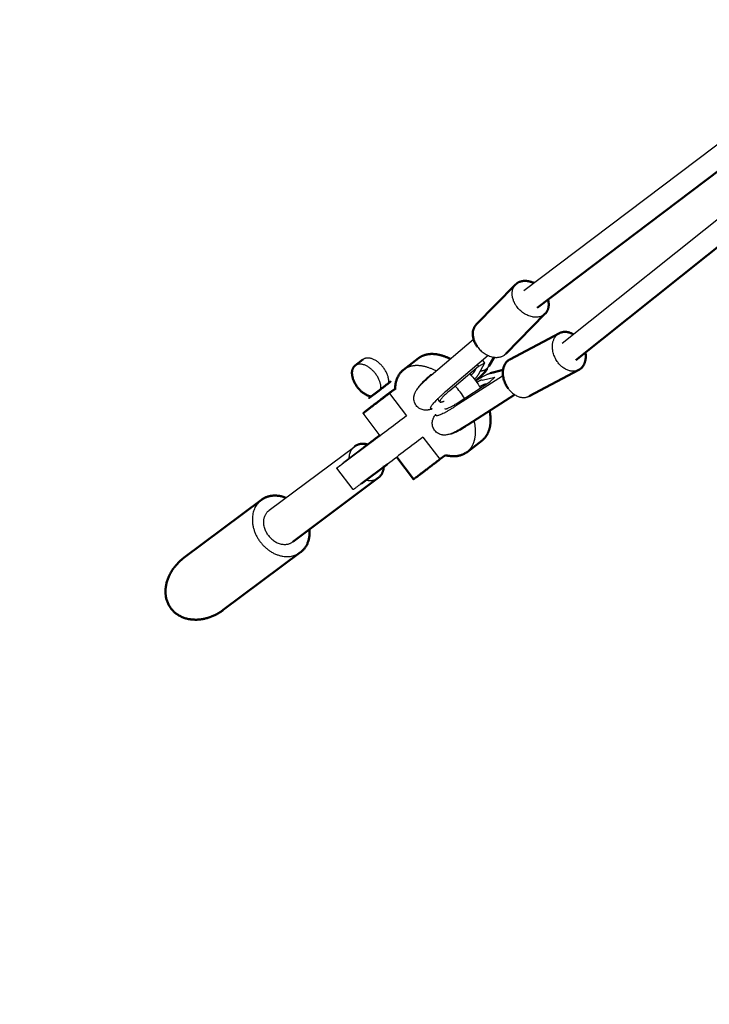
# Model space of a CAD drawing. Units: millimetres. Extents: x 17891 to 50629, y 2422 to 26255.
# Drawn here: x 24307 to 24971, y 4379 to 5327 of the extents above; entities that cross this region are included whole.
import ezdxf

# ---------------------------------------------------------------- set-up
doc = ezdxf.new("R2010")
doc.units = ezdxf.units.MM
doc.header["$LTSCALE"] = 20
doc.linetypes.add('HIDDEN', pattern=[9.525, 6.35, -3.175])
doc.layers.add('EN-SafetyZone', color=7, linetype='HIDDEN', true_color=0x66cc66)
doc.layers.add('Top view$Visible$Curves', color=7, linetype='Continuous', true_color=0x000000)
doc.layers.add('Top view$Visible$SceneSilhouetteCurves', color=7, linetype='Continuous', lineweight=50, true_color=0x000000)

msp = doc.modelspace()

# ---------------------------------------------------------------- linework, layer by layer
at = {"layer": 'EN-SafetyZone'}
msp.add_rational_spline([(36032.98, 12679.32), (35842.49, 12737.24), (35643.61, 12746.71), (35174.15, 12769.07), (34704.68, 12791.43), (33548.46, 13829.45), (32392.24, 14867.46), (32071.4, 16387.79), (31750.56, 17908.11), (31965.93, 18325.86), (32181.3, 18743.61), (32532.08, 19424.01), (32222.39, 20124.08), (31912.7, 20824.14), (31173.28, 21022.27), (30014.17, 21332.85), (28855.06, 21643.43), (28115.64, 21841.56), (27497.41, 21390.13), (26879.18, 20938.71), (26842.76, 20174.07), (26820.4, 19704.6), (26798.04, 19235.14), (25760.02, 18078.92), (24722.01, 16922.7), (23204.54, 16600.91), (21687.08, 16279.13), (21265.76, 16495.81), (20844.44, 16712.49), (20164.12, 17062.36), (19464.66, 16752.52), (18765.2, 16442.68), (18567.2, 15703.74), (18256.62, 14544.63), (17946.04, 13385.52), (17748.04, 12646.57), (18198.86, 12028.51), (18649.69, 11410.45), (19413.8, 11373.29), (19887.02, 11350.28), (20360.23, 11327.27), (21513.5, 10289.87), (22666.77, 9252.46), (22987.61, 7732.14), (23308.45, 6211.81), (23093.08, 5794.07), (22877.71, 5376.32), (22526.93, 4695.91), (22836.62, 3995.85), (23146.31, 3295.79), (23885.73, 3097.66), (25044.84, 2787.08), (26203.96, 2476.49), (26943.38, 2278.37), (27561.61, 2729.79), (28179.84, 3181.22), (28216.25, 3945.86), (28238.61, 4415.32), (28260.97, 4884.79), (29298.99, 6041.01), (30337.01, 7197.23), (31857.33, 7518.07), (33377.66, 7838.91), (33795.41, 7623.54), (34213.15, 7408.17), (34848.79, 7080.47), (35516.91, 7335.49)], [1, 0.992346324981, 1, 1, 1, 1, 1, 1, 1, 1, 1, 0.902071254886, 1, 0.902071254886, 1, 1, 1, 0.902071254887, 1, 0.902071254887, 1, 1, 1, 1, 1, 1, 1, 1, 1, 0.902179294049, 1, 0.902179294049, 1, 1, 1, 0.902179294049, 1, 0.902179294049, 1, 1, 1, 1, 1, 1, 1, 1, 1, 0.902071254886, 1, 0.902071254886, 1, 1, 1, 0.902071254887, 1, 0.902071254887, 1, 1, 1, 1, 1, 1, 1, 1, 1, 0.91295714657, 1], degree=2, knots=[15930.338212, 15930.338212, 15930.338212, 16326.504367, 16326.504367, 17266.500477, 17266.500477, 20374.120456, 20374.120456, 23481.740436, 23481.740436, 24421.736546, 24421.736546, 25849.74124, 25849.74124, 27277.745935, 27277.745935, 29677.745935, 29677.745935, 31105.750629, 31105.750629, 32533.755323, 32533.755323, 33473.751433, 33473.751433, 36581.371413, 36581.371413, 39683.780184, 39683.780184, 40631.331758, 40631.331758, 42058.535187, 42058.535187, 43485.738616, 43485.738616, 45885.738616, 45885.738616, 47312.942045, 47312.942045, 48740.145474, 48740.145474, 49687.697049, 49687.697049, 52790.10582, 52790.10582, 55897.725799, 55897.725799, 56837.721909, 56837.721909, 58265.726604, 58265.726604, 59693.731298, 59693.731298, 62093.731298, 62093.731298, 63521.735992, 63521.735992, 64949.740687, 64949.740687, 65889.736797, 65889.736797, 68997.356776, 68997.356776, 72104.976756, 72104.976756, 73044.972866, 73044.972866, 74390.006775, 74390.006775, 74390.006775], dxfattribs=at)
at = {"layer": 'Top view$Visible$Curves', "color": 171, "linetype": 'ByBlock', "true_color": 0x7f7fff}
for p, q in [((24792.52, 5066.29), (25803.08, 5829.49)), ((25817.71, 5814.22), (24805.17, 5049.54)), ((24829.49, 5015.58), (25819.77, 5805.61)), ((25823.13, 5781.42), (24842.59, 4999.17)), ((24703.36, 4984.7), (24744.1, 5019.32)), ((24758.05, 5003.62), (24716.94, 4968.69)), ((24764.01, 5001.89), (24758.85, 4993.36)), ((24745.36, 4990.04), (24745.96, 4989.75)), ((24763.11, 4987.23), (24772.47, 4989.78)), ((24772.01, 4983.61), (24772.44, 4983.89)), ((24716.94, 4968.69), (24716.08, 4967.95)), ((24756.06, 4976.07), (24756.1, 4975.79)), ((24783.45, 4966), (24738.54, 4937.07))]:
    msp.add_line(p, q, dxfattribs=at)
at = {"layer": 'Top view$Visible$Curves', "color": 9, "true_color": 0xc0c0c0}
for p, q in [((24746.65, 5033.27), (24784.57, 5071.92)), ((24813.12, 5043.91), (24775.21, 5005.26)), ((24778.94, 4999.78), (24826.69, 5025.05)), ((24756.8, 4990.98), (24757.12, 4990.55)), ((24760.12, 4986.46), (24772.48, 4989.82)), ((24845.4, 4989.7), (24797.65, 4964.43))]:
    msp.add_line(p, q, dxfattribs=at)
at = {"layer": 'Top view$Visible$Curves', "color": 251, "true_color": 0x5b5b5b}
for p, q in [((24629.98, 4993.82), (24637.55, 4999.68)), ((24676.65, 4989.77), (24691.14, 5000.96)), ((24752.28, 4921.83), (24737.8, 4910.64)), ((24686.3, 4884.47), (24670.1, 4905.69)), ((24711.65, 4903.58), (24717.01, 4907.59)), ((24661.3, 4899.08), (24635.83, 4880.03)), ((24652.37, 4885.69), (24570.04, 4824.15)), ((24465.44, 4808.95), (24539.83, 4864.56)), ((24577.55, 4814.11), (24503.17, 4758.49))]:
    msp.add_line(p, q, dxfattribs=at)
at = {"layer": 'Top view$Visible$Curves', "color": 9, "lineweight": -3, "true_color": 0xc0c0c0}
for p, q in [((24752.71, 4999.08), (24754.77, 4996.3)), ((24748.99, 4993.08), (24721.1, 4969.68)), ((24745.57, 4989.04), (24746.75, 4991.21)), ((24747.7, 4994.83), (24748.99, 4993.08)), ((24754.77, 4996.3), (24748.59, 4984.96)), ((24754.77, 4996.3), (24748.99, 4993.08)), ((24703.57, 4984.89), (24703.26, 4985.31)), ((24771.88, 4983.8), (24726.1, 4954.31)), ((24729.4, 4958.38), (24759.88, 4978.26)), ((24752.25, 4979.97), (24764.68, 4982.8)), ((24759.88, 4978.26), (24764.68, 4982.8)), ((24772.4, 4984.29), (24771.88, 4983.8)), ((24771.88, 4983.8), (24772.01, 4983.61)), ((24756.76, 4976.23), (24755.27, 4975.89)), ((24711.69, 4958.94), (24709.56, 4961.83)), ((24716.2, 4967.79), (24716.08, 4967.95)), ((24739.05, 4936.78), (24783.94, 4965.69))]:
    msp.add_line(p, q, dxfattribs=at)
at = {"layer": 'Top view$Visible$Curves', "color": 251, "lineweight": -3, "true_color": 0x5b5b5b}
for p, q in [((24645.28, 4964.07), (24654.89, 4971.25)), ((24654.89, 4971.25), (24662.46, 4977.11)), ((24668.46, 4970.98), (24663.2, 4967.04)), ((24663.2, 4967.04), (24679.59, 4945.57)), ((24654.32, 4926.36), (24637.84, 4947.93)), ((24695.37, 4924.91), (24711.65, 4903.58)), ((24547.33, 4854.52), (24629.66, 4916.07)), ((24645.52, 4919.74), (24620.05, 4900.7)), ((24641.84, 4917.95), (24624.4, 4904.48)), ((24636.76, 4914.16), (24641.84, 4917.95)), ((24624.4, 4904.48), (24619.33, 4900.68)), ((24628.15, 4874.44), (24612.37, 4895.11)), ((24619.33, 4900.68), (24619.39, 4900.21))]:
    msp.add_line(p, q, dxfattribs=at)
at = {"layer": 'Top view$Visible$Curves', "color": 251, "lineweight": -3, "true_color": 0x5b5b5b, "extrusion": (0, 0, -1)}
for centre, radius, start, end in [((-24680.21, 4929.33), 82.57, 136.79047, 148.65141), ((-22031.61, 8401.89), 4354.07, 232.54328, 233.10587), ((-28249.24, 209.51), 5931.58, 52.481081, 52.687377), ((-22047.39, 8381.22), 4354.06, 232.54328, 233.10587)]:
    msp.add_arc(centre, radius, start, end, dxfattribs=at)
at = {"layer": 'Top view$Visible$Curves', "color": 251, "lineweight": -3, "true_color": 0x5b5b5b}
msp.add_arc((24665.64, 4918.08), 82.68, 32.37061, 42.6931, dxfattribs=at)
at = {"layer": 'Top view$Visible$Curves', "color": 171, "linetype": 'ByBlock', "true_color": 0x7f7fff}
msp.add_arc((24719.7, 4949.79), 15.71, 136.48071, 145.2963, dxfattribs=at)
at = {"layer": 'Top view$Visible$Curves', "color": 9, "true_color": 0xc0c0c0}
for points, weights, knots in [([(24784.57, 5071.92), (24785.68, 5073.05), (24787.09, 5073.84), (24793.5, 5077.4), (24801.98, 5073.44)], [0.927094269555, 0.957331097143, 1, 0.831488747158, 0.856877800028], [-45.82723, -45.82723, -45.82723, -40, -40, -16.986664, -16.986664, -16.986664]), ([(24851.76, 5006.48), (24853.42, 4996.73), (24847.82, 4991.44), (24846.72, 4990.39), (24845.4, 4989.7)], [0.859357744893, 0.824398150807, 1, 0.959790219237, 0.93062082019], [16.018311, 16.018311, 16.018311, 40, 40, 45.491391, 45.491391, 45.491391]), ([(24778.94, 4999.78), (24777.62, 4999.08), (24776.52, 4998.04), (24765.62, 4987.74), (24777.4, 4971.8)], [0.930620820191, 0.959790219237, 1, 0.707106781187, 1], [-45.491391, -45.491391, -45.491391, -40, -40, 0, 0, 0])]:
    msp.add_rational_spline(points, weights, degree=2, knots=knots, dxfattribs=at)
at = {"layer": 'Top view$Visible$Curves', "color": 9, "lineweight": -3, "true_color": 0xc0c0c0}
for points, weights in [([(24785.73, 5050.63), (24776.26, 5063.45), (24784.57, 5071.92)], [1, 0.749775684043, 0.927094269555]), ([(24845.4, 4989.7), (24834.75, 4984.06), (24825.14, 4997.07)], [0.93062082019, 0.74731656195, 1]), ([(24741.69, 4984.45), (24744.67, 4987.38), (24745.57, 4989.04)], [0.93866103369, 0.939643640303, 1]), ([(24703.26, 4985.31), (24691.76, 4975.57), (24690.05, 4971.43)], [1, 0.890517741929, 0.981000572098]), ([(24744.94, 4980.6), (24747.72, 4983.37), (24748.59, 4984.96)], [0.938830993262, 0.942024956358, 1]), ([(24746.02, 4979.21), (24755.76, 4985.33), (24760.12, 4986.46)], [0.954097334061, 0.911047937472, 1]), ([(24752.25, 4979.97), (24750.52, 4979.58), (24747.12, 4977.73)], [1, 0.942409554973, 0.938875780717]), ([(24755.27, 4975.89), (24753.49, 4975.48), (24749.95, 4973.55)], [1, 0.940880506952, 0.938726240404]), ([(24777.4, 4971.8), (24787.01, 4958.8), (24797.65, 4964.43)], [1, 0.74731656195, 0.93062082019]), ([(24711.69, 4958.94), (24712.28, 4958.15), (24715.77, 4959.7)], [0.966021859612, 0.91949186734, 0.952044070147]), ([(24704.33, 4952.09), (24703.25, 4951.99), (24702.91, 4952.45)], [0.942932822482, 0.949094821754, 0.968463353558]), ([(24707.72, 4945.92), (24707.43, 4946.3), (24707.73, 4947.09)], [0.968595158201, 0.951557356283, 0.944691687361]), ([(24721.8, 4928.06), (24725.95, 4928.3), (24739.05, 4936.78)], [0.986985665386, 0.887020283563, 1])]:
    msp.add_rational_spline(points, weights, degree=2, dxfattribs=at)
at = {"layer": 'Top view$Visible$Curves', "color": 9, "true_color": 0xc0c0c0}
for points, weights in [([(24815.77, 5057.54), (24818.14, 5049.02), (24813.12, 5043.91)], [0.877881738771, 0.811255304245, 0.927094269556]), ([(24746.65, 5033.27), (24738.35, 5024.8), (24747.82, 5011.97)], [0.927094269555, 0.749775684043, 1]), ([(24826.69, 5025.05), (24832.78, 5028.28), (24840.05, 5024)], [0.930620820191, 0.81597016415, 0.871881482204]), ([(24757.12, 4990.55), (24754.95, 4986.85), (24747.02, 4979.83)], [1, 0.915857599139, 0.949827868053])]:
    msp.add_rational_spline(points, weights, degree=2, dxfattribs=at)
at = {"layer": 'Top view$Visible$Curves', "color": 9, "lineweight": -3, "true_color": 0xc0c0c0}
for points, weights, knots in [([(24813.12, 5043.91), (24812.01, 5042.78), (24810.6, 5041.99), (24797.49, 5034.7), (24785.73, 5050.63)], [0.927094269556, 0.957331097144, 1, 0.707106781187, 1], [-45.82723, -45.82723, -45.82723, -40, -40, 0, 0, 0]), ([(24825.14, 4997.07), (24813.36, 5013.01), (24824.26, 5023.31), (24825.37, 5024.35), (24826.69, 5025.05)], [1, 0.707106781187, 1, 0.959790219237, 0.930620820191], [0, 0, 0, 40, 40, 45.491391, 45.491391, 45.491391]), ([(24747.82, 5011.97), (24759.58, 4996.05), (24772.69, 5003.34), (24774.1, 5004.13), (24775.21, 5005.26)], [1, 0.707106781187, 1, 0.957331097144, 0.927094269556], [0, 0, 0, 40, 40, 45.82723, 45.82723, 45.82723]), ([(24721.1, 4969.68), (24712.19, 4962.21), (24711.62, 4959.55), (24711.53, 4959.16), (24711.69, 4958.94)], [1, 0.877289544061, 1, 0.979629250186, 0.966021859612], [26.296146, 26.296146, 26.296146, 49.408369, 49.408369, 53.245151, 53.245151, 53.245151]), ([(24702.91, 4952.45), (24702.69, 4952.75), (24702.79, 4953.27), (24703.45, 4957.01), (24716.2, 4967.79)], [0.968463353558, 0.981321487214, 1, 0.88011542477, 1], [135.214427, 135.214427, 135.214427, 140.455613, 140.455613, 174.095197, 174.095197, 174.095197]), ([(24726.1, 4954.31), (24712.09, 4945.24), (24708.43, 4945.59), (24707.92, 4945.64), (24707.72, 4945.92)], [1, 0.88011542477, 1, 0.981417110167, 0.968595158201], [-174.095197, -174.095197, -174.095197, -140.455613, -140.455613, -135.241259, -135.241259, -135.241259]), ([(24716.49, 4952.4), (24716.64, 4952.2), (24717.03, 4952.18), (24719.67, 4952.03), (24729.4, 4958.38)], [0.966151029222, 0.97972582217, 1, 0.877289544061, 1], [-53.226962, -53.226962, -53.226962, -49.408369, -49.408369, -26.296146, -26.296146, -26.296146])]:
    msp.add_rational_spline(points, weights, degree=2, knots=knots, dxfattribs=at)
at = {"layer": 'Top view$Visible$Curves', "color": 251, "lineweight": -3, "true_color": 0x5b5b5b}
for points, weights, knots in [([(24662.46, 4977.11), (24663.36, 4987), (24653.72, 4995.79), (24644.09, 5004.57), (24637.64, 4999.74), (24637.59, 4999.71), (24637.55, 4999.68)], [1, 0.80270640168, 1, 0.80270640168, 1, 0.998416690346, 0.99685879327], [-106.985461, -106.985461, -106.985461, -80.239096, -80.239096, -53.492731, -53.492731, -53.278087, -53.278087, -53.278087]), ([(24654.89, 4971.25), (24655.78, 4981.15), (24646.15, 4989.93), (24636.51, 4998.71), (24630.06, 4993.89), (24630.02, 4993.86), (24629.98, 4993.82)], [1, 0.80270640168, 1, 0.80270640168, 1, 0.998416690346, 0.99685879327], [-106.985461, -106.985461, -106.985461, -80.239096, -80.239096, -53.492731, -53.492731, -53.278087, -53.278087, -53.278087]), ([(24708, 4988.65), (24698.95, 4993.48), (24690.75, 4993.82), (24682.35, 4994.17), (24676.65, 4989.77)], [0.927256346057, 0.937684360918, 1, 0.936302227286, 0.92681929367], [-124.611803, -124.611803, -124.611803, -101.538804, -101.538804, -77.954056, -77.954056, -77.954056]), ([(24637.84, 4947.93), (24637.87, 4947.9), (24639.75, 4949.29), (24646.74, 4954.44), (24663.2, 4967.04)], [0.904937786466, 0.930076919194, 1, 0.781652246429, 1], [-58.985375, -58.985375, -58.985375, -47.554587, -47.554587, -11.859837, -11.859837, -11.859837]), ([(24737.8, 4910.64), (24743.32, 4914.91), (24745.16, 4922.77), (24747.01, 4930.63), (24744.81, 4940.48)], [0.927430224867, 0.938193541723, 1, 0.93819927415, 0.927432221859], [-235.263476, -235.263476, -235.263476, -212.379006, -212.379006, -189.496659, -189.496659, -189.496659]), ([(24624.4, 4904.48), (24624.33, 4911.96), (24629.5, 4915.96), (24629.58, 4916.01), (24629.66, 4916.07)], [0.853747270489, 0.848224877357, 1, 0.997377612918, 0.994802184341], [0, 0, 0, 15.466616, 15.466616, 15.73385, 15.73385, 15.73385]), ([(24539.83, 4864.56), (24539.7, 4864.47), (24539.57, 4864.37), (24519.68, 4849), (24538.8, 4823.96)], [0.994802184336, 0.997377612915, 1, 0.707106781187, 1], [-49.923099, -49.923099, -49.923099, -49.480084, -49.480084, 0, 0, 0]), ([(24546.71, 4830.08), (24535.2, 4845.15), (24547.18, 4854.41), (24547.26, 4854.47), (24547.33, 4854.52)], [1, 0.707106781187, 1, 0.997377613092, 0.994802184684], [-119.160058, -119.160058, -119.160058, -89.370044, -89.370044, -89.103322, -89.103322, -89.103322])]:
    msp.add_rational_spline(points, weights, degree=2, knots=knots, dxfattribs=at)
at = {"layer": 'Top view$Visible$Curves', "color": 251, "true_color": 0x5b5b5b}
for points, weights, knots in [([(24691.14, 5000.96), (24696.84, 5005.37), (24705.23, 5005.02), (24713.05, 5004.69), (24721.68, 5000.27)], [0.92681929367, 0.936302227286, 1, 0.9404480113, 0.928283350214], [77.954056, 77.954056, 77.954056, 101.538804, 101.538804, 123.588534, 123.588534, 123.588534]), ([(24629.98, 4993.82), (24623.66, 4988.95), (24629.51, 4977.49), (24635.42, 4965.92), (24645.28, 4964.07)], [0.99685879327, 0.804289711334, 1, 0.80270640168, 1], [-53.278087, -53.278087, -53.278087, -26.746365, -26.746365, 0, 0, 0]), ([(24645.66, 4964.24), (24651.94, 4968.94), (24660.15, 4975.28), (24667.84, 4981.22), (24662.47, 4977.22)], [1, 0.707106781187, 1, 0.720467895851, 0.974496777283], [0, 0, 0, 1.570796, 1.570796, 3.069937, 3.069937, 3.069937]), ([(24668.48, 4971.55), (24656.66, 4962.6), (24646.11, 4954.45), (24637.78, 4948.01), (24637.84, 4947.93)], [0.937752178708, 0.819250293492, 1, 0.851575327235, 0.904937786466], [-112.797685, -112.797685, -112.797685, -83.249337, -83.249337, -58.985375, -58.985375, -58.985375]), ([(24759.63, 4950.03), (24761.33, 4941.13), (24759.65, 4933.96), (24757.8, 4926.1), (24752.28, 4921.83)], [0.929568717943, 0.943323779121, 1, 0.938193541723, 0.927430224867], [191.394059, 191.394059, 191.394059, 212.379006, 212.379006, 235.263476, 235.263476, 235.263476]), ([(24686.3, 4884.47), (24686.33, 4884.44), (24688.21, 4885.82), (24695.2, 4890.98), (24711.65, 4903.58)], [0.904937786628, 0.930076919419, 1, 0.781652246429, 1], [-58.985375, -58.985375, -58.985375, -47.554587, -47.554587, -11.859837, -11.859837, -11.859837]), ([(24652.37, 4885.69), (24652.44, 4885.75), (24652.52, 4885.81), (24657.69, 4889.81), (24657.62, 4897.29)], [0.994802184343, 0.997377612919, 1, 0.848224877364, 0.853747270488], [-15.73385, -15.73385, -15.73385, -15.466616, -15.466616, 0, 0, 0]), ([(24577.55, 4814.11), (24577.68, 4814.2), (24577.8, 4814.3), (24587.56, 4821.84), (24586.12, 4836.16)], [0.994802184339, 0.997377612917, 1, 0.831139342193, 0.856983921131], [-148.883267, -148.883267, -148.883267, -148.440253, -148.440253, -119.913681, -119.913681, -119.913681])]:
    msp.add_rational_spline(points, weights, degree=2, knots=knots, dxfattribs=at)
for points, weights in [([(24676.65, 4989.77), (24668.76, 4983.67), (24668.46, 4970.98)], [0.92681929367, 0.914018964617, 1]), ([(24645.66, 4964.24), (24641.2, 4960.91), (24645.25, 4964.08)], [1, 0.772413921639, 0.898509115064]), ([(24629.66, 4916.07), (24634.8, 4919.92), (24641.84, 4917.95)], [0.994802184341, 0.848320293866, 0.853747270489]), ([(24717.01, 4907.59), (24729.72, 4904.4), (24737.8, 4910.64)], [1, 0.91212765018, 0.927430224867]), ([(24563.41, 4866.54), (24549.86, 4872.06), (24539.83, 4864.56)], [0.858503463809, 0.827111154101, 0.994802184336])]:
    msp.add_rational_spline(points, weights, degree=2, dxfattribs=at)
at = {"layer": 'Top view$Visible$Curves', "color": 171, "linetype": 'ByBlock', "true_color": 0x7f7fff}
msp.add_rational_spline([(24750.66, 4988.77), (24753.64, 4988.83), (24756.03, 4990.42), (24757.78, 4991.58), (24758.85, 4993.36)], [0.864223109459, 0.893082419816, 1, 0.919654401601, 0.883389135333], degree=2, knots=[-5.285792, -5.285792, -5.285792, -4.712389, -4.712389, -4.281493, -4.281493, -4.281493], dxfattribs=at)
for points, knots in [([(24688.8, 4955.57), (24687.86, 4956.84), (24687.22, 4958.29), (24686.54, 4961.3), (24686.53, 4962.77), (24686.74, 4964.13), (24686.74, 4964.17), (24686.75, 4964.2), (24686.76, 4964.24), (24686.86, 4964.87), (24687, 4965.46), (24687.28, 4966.35), (24687.39, 4966.66), (24687.64, 4967.31), (24687.79, 4967.65), (24688.12, 4968.35), (24688.32, 4968.72), (24688.77, 4969.53), (24689.04, 4969.96), (24689.37, 4970.46), (24689.42, 4970.54), (24689.83, 4971.13), (24690.19, 4971.63), (24691.23, 4972.97), (24691.93, 4973.8), (24693.29, 4975.3), (24693.91, 4975.96), (24695.57, 4977.65), (24696.65, 4978.71), (24698.39, 4980.33), (24698.98, 4980.87), (24700.78, 4982.49), (24702.04, 4983.59), (24703.36, 4984.7)], [0, 0, 0, 0, 5.142733, 5.142733, 10.260897, 10.260897, 10.260897, 10.404036, 10.404036, 10.404036, 12.804118, 12.804118, 14.211976, 14.211976, 15.847533, 15.847533, 17.822352, 17.822352, 20.334927, 20.334927, 20.808803, 20.808803, 23.919518, 23.919518, 29.139394, 29.139394, 33.051732, 33.051732, 38.958772, 38.958772, 41.845027, 41.845027, 47.461447, 47.461447, 47.461447, 47.461447]), ([(24704.33, 4952.09), (24703.93, 4951.95), (24703.52, 4951.82), (24702.63, 4951.56), (24702.14, 4951.43), (24701.26, 4951.24), (24700.87, 4951.16), (24700.1, 4951.05), (24699.72, 4951), (24698.44, 4950.91), (24697.5, 4950.92), (24696.49, 4951.06), (24695.2, 4951.24), (24693.88, 4951.63), (24691.13, 4953.08), (24689.83, 4954.18), (24688.8, 4955.57)], [14.621496, 14.621496, 14.621496, 14.621496, 16.741124, 16.741124, 19.254493, 19.254493, 21.114199, 21.114199, 22.863029, 22.863029, 26.691278, 26.691278, 26.691278, 31.532869, 31.532869, 37.099163, 37.099163, 37.099163, 37.099163]), ([(24706.55, 4931.51), (24705.63, 4932.76), (24704.99, 4934.17), (24704.3, 4937.19), (24704.29, 4938.69), (24704.51, 4940.07), (24704.61, 4940.69), (24704.75, 4941.27), (24705.02, 4942.13), (24705.12, 4942.43), (24705.44, 4943.24), (24705.66, 4943.72), (24706.21, 4944.79), (24706.55, 4945.37), (24707.17, 4946.31), (24707.45, 4946.71), (24707.73, 4947.09)], [0, 0, 0, 0, 5.002998, 5.002998, 10.17705, 10.17705, 10.17705, 12.452519, 12.452519, 13.774236, 13.774236, 16.126003, 16.126003, 19.367807, 19.367807, 21.77809, 21.77809, 21.77809, 21.77809]), ([(24738.54, 4937.07), (24736.35, 4935.65), (24734.25, 4934.36), (24730.19, 4931.99), (24728.28, 4930.95), (24725.88, 4929.77), (24725.29, 4929.49), (24724.12, 4928.97), (24723.54, 4928.72), (24722.4, 4928.27), (24721.82, 4928.06), (24720.66, 4927.68), (24720.05, 4927.5), (24718.95, 4927.24), (24718.45, 4927.14), (24717.3, 4926.98), (24716.64, 4926.92), (24715.43, 4926.92), (24714.92, 4926.95), (24714.4, 4927.01), (24714.31, 4927.02), (24714.23, 4927.03), (24714.15, 4927.04), (24712.84, 4927.23), (24711.49, 4927.63), (24708.78, 4929.11), (24707.53, 4930.18), (24706.55, 4931.51)], [0.003829, 0.003829, 0.003829, 0.003829, 8.45721, 8.45721, 17.358515, 17.358515, 20.385596, 20.385596, 23.448632, 23.448632, 26.546745, 26.546745, 29.709109, 29.709109, 32.123049, 32.123049, 35.031378, 35.031378, 37.027994, 37.027994, 37.027994, 37.343269, 37.343269, 37.343269, 42.230412, 42.230412, 47.520814, 47.520814, 47.520814, 47.520814])]:
    msp.add_open_spline(points, degree=3, knots=knots, dxfattribs=at)
at = {"layer": 'Top view$Visible$Curves', "color": 251, "lineweight": -3, "true_color": 0x5b5b5b}
for points, weights in [([(24620.05, 4900.7), (24612.45, 4895.01), (24612.37, 4895.11)], [0.999999999999, 0.900590362445, 0.902174165107]), ([(24612.37, 4895.11), (24612.3, 4895.2), (24619.33, 4900.68)], [0.902174165107, 0.903708292645, 1]), ([(24640.18, 4883.81), (24647.22, 4881.85), (24652.37, 4885.69)], [0.853747270489, 0.848320293863, 0.994802184343]), ([(24635.83, 4880.03), (24628.23, 4874.35), (24628.15, 4874.44)], [1, 0.900590362445, 0.902174165107]), ([(24546.71, 4830.08), (24558.08, 4815.2), (24570.04, 4824.15)], [1, 0.70972916827, 0.994802184338]), ([(24538.8, 4823.96), (24557.67, 4799.24), (24577.55, 4814.11)], [1, 0.70972916827, 0.994802184339])]:
    msp.add_rational_spline(points, weights, degree=2, dxfattribs=at)
at = {"layer": 'Top view$Visible$Curves', "color": 251, "true_color": 0x5b5b5b}
for points, knots in [([(24465.44, 4808.95), (24465.33, 4808.87), (24465.23, 4808.79), (24465.07, 4808.67), (24465.01, 4808.63), (24464.9, 4808.54), (24464.85, 4808.5), (24464.69, 4808.38), (24464.58, 4808.29), (24464.26, 4808.04), (24464.04, 4807.87), (24463.4, 4807.34), (24462.98, 4806.99), (24462.35, 4806.44), (24462.15, 4806.26), (24461.73, 4805.88), (24461.53, 4805.7), (24460.91, 4805.12), (24460.5, 4804.73), (24460.01, 4804.23), (24459.91, 4804.13), (24459.71, 4803.93), (24459.61, 4803.82), (24459.31, 4803.52), (24459.11, 4803.31), (24458.53, 4802.68), (24458.15, 4802.25), (24457.01, 4800.94), (24456.28, 4800.04), (24455.5, 4798.99), (24455.42, 4798.87), (24455.24, 4798.64), (24455.16, 4798.52), (24454.9, 4798.16), (24454.73, 4797.92), (24454.23, 4797.19), (24453.91, 4796.7), (24452.96, 4795.19), (24452.37, 4794.16), (24451.75, 4792.97), (24451.68, 4792.84), (24451.54, 4792.57), (24451.48, 4792.44), (24451.28, 4792.03), (24451.15, 4791.76), (24450.77, 4790.94), (24450.52, 4790.39), (24449.83, 4788.72), (24449.42, 4787.58), (24448.7, 4785.27), (24448.4, 4784.09), (24448.04, 4782.3), (24447.93, 4781.71), (24447.8, 4780.8), (24447.76, 4780.5), (24447.69, 4779.9), (24447.66, 4779.6), (24447.52, 4778.09), (24447.47, 4776.88), (24447.51, 4775.08), (24447.54, 4774.48), (24447.61, 4773.58), (24447.64, 4773.28), (24447.69, 4772.84), (24447.71, 4772.69), (24447.74, 4772.47), (24447.75, 4772.4), (24447.77, 4772.25), (24447.78, 4772.17), (24447.96, 4770.93), (24448.2, 4769.77), (24448.82, 4767.53), (24449.2, 4766.46), (24450.07, 4764.39), (24450.56, 4763.4), (24451.67, 4761.52), (24452.27, 4760.62), (24452.93, 4759.77)], [-56.673962, -56.673962, -56.673962, -56.673962, -56.268638, -56.268638, -56.063353, -56.063353, -55.85784, -55.85784, -55.445939, -55.445939, -54.618648, -54.618648, -52.950221, -52.950221, -52.109568, -52.109568, -51.264721, -51.264721, -49.562557, -49.562557, -49.134663, -49.134663, -48.705816, -48.705816, -47.845282, -47.845282, -46.113054, -46.113054, -42.609396, -42.609396, -42.167879, -42.167879, -41.725634, -41.725634, -40.838985, -40.838985, -39.057128, -39.057128, -35.464473, -35.464473, -35.012771, -35.012771, -34.560622, -34.560622, -33.655035, -33.655035, -31.838518, -31.838518, -28.188276, -28.188276, -24.521742, -24.521742, -22.687447, -22.687447, -21.770277, -21.770277, -20.852775, -20.852775, -17.20739, -17.20739, -15.397781, -15.397781, -14.495926, -14.495926, -14.045548, -14.045548, -13.820687, -13.820687, -13.596458, -13.596458, -10.025285, -10.025285, -6.589757, -6.589757, -3.25805, -3.25805, 0, 0, 0, 0]), ([(24452.93, 4759.77), (24453.59, 4758.91), (24454.31, 4758.1), (24455.85, 4756.56), (24456.68, 4755.83), (24458.46, 4754.46), (24459.4, 4753.83), (24461.41, 4752.66), (24462.46, 4752.13), (24464.1, 4751.43), (24464.66, 4751.22), (24465.79, 4750.82), (24466.36, 4750.63), (24468.09, 4750.13), (24469.27, 4749.86), (24470.76, 4749.6), (24471.06, 4749.55), (24471.66, 4749.47), (24471.96, 4749.43), (24472.87, 4749.32), (24473.47, 4749.27), (24475.29, 4749.15), (24476.51, 4749.13), (24478.93, 4749.21), (24480.14, 4749.31), (24481.93, 4749.54), (24482.53, 4749.63), (24483.42, 4749.78), (24483.71, 4749.83), (24484.15, 4749.92), (24484.3, 4749.94), (24484.59, 4750), (24484.74, 4750.04), (24486.05, 4750.32), (24487.2, 4750.62), (24488.91, 4751.13), (24489.47, 4751.31), (24490.31, 4751.6), (24490.58, 4751.7), (24491, 4751.85), (24491.14, 4751.9), (24491.41, 4752), (24491.55, 4752.06), (24492.76, 4752.53), (24493.83, 4752.99), (24495.4, 4753.73), (24495.91, 4753.99), (24496.68, 4754.39), (24496.93, 4754.52), (24497.3, 4754.72), (24497.43, 4754.79), (24497.68, 4754.93), (24497.8, 4755), (24498.9, 4755.62), (24499.86, 4756.21), (24501.6, 4757.36), (24502.39, 4757.91), (24503.17, 4758.49)], [-225.080633, -225.080633, -225.080633, -225.080633, -221.824115, -221.824115, -218.493687, -218.493687, -215.060203, -215.060203, -211.493141, -211.493141, -209.692213, -209.692213, -207.882381, -207.882381, -204.236992, -204.236992, -203.319593, -203.319593, -202.402435, -202.402435, -200.56801, -200.56801, -196.901009, -196.901009, -193.251476, -193.251476, -191.434948, -191.434948, -190.529293, -190.529293, -190.077098, -190.077098, -189.625339, -189.625339, -186.031623, -186.031623, -184.248881, -184.248881, -183.361714, -183.361714, -182.919195, -182.919195, -182.47739, -182.47739, -178.971962, -178.971962, -177.238563, -177.238563, -176.37738, -176.37738, -175.948194, -175.948194, -175.519953, -175.519953, -172.130104, -172.130104, -169.214279, -169.214279, -169.214279, -169.214279])]:
    msp.add_open_spline(points, degree=3, knots=knots, dxfattribs=at)
at = {"layer": 'Top view$Visible$SceneSilhouetteCurves', "color": 171, "linetype": 'ByBlock', "true_color": 0x7f7fff}
for p, q in [((25817.71, 5814.22), (24805.17, 5049.54)), ((25823.13, 5781.42), (24842.59, 4999.17)), ((24764.01, 5001.89), (24758.85, 4993.36)), ((24763.11, 4987.23), (24772.47, 4989.78))]:
    msp.add_line(p, q, dxfattribs=at)
at = {"layer": 'Top view$Visible$SceneSilhouetteCurves', "color": 9, "true_color": 0xc0c0c0}
for p, q in [((24746.65, 5033.27), (24784.57, 5071.92)), ((24813.12, 5043.91), (24775.21, 5005.26)), ((24778.94, 4999.78), (24826.69, 5025.05)), ((24756.8, 4990.98), (24757.12, 4990.55)), ((24760.12, 4986.46), (24772.48, 4989.82)), ((24845.4, 4989.7), (24797.65, 4964.43))]:
    msp.add_line(p, q, dxfattribs=at)
at = {"layer": 'Top view$Visible$SceneSilhouetteCurves', "color": 251, "true_color": 0x5b5b5b}
for p, q in [((24629.98, 4993.82), (24637.55, 4999.68)), ((24676.65, 4989.77), (24691.14, 5000.96)), ((24752.28, 4921.83), (24737.8, 4910.64)), ((24686.3, 4884.47), (24670.1, 4905.69)), ((24711.65, 4903.58), (24717.01, 4907.59)), ((24661.3, 4899.08), (24635.83, 4880.03)), ((24652.37, 4885.69), (24570.04, 4824.15)), ((24465.44, 4808.95), (24539.83, 4864.56)), ((24577.55, 4814.11), (24503.17, 4758.49))]:
    msp.add_line(p, q, dxfattribs=at)
at = {"layer": 'Top view$Visible$SceneSilhouetteCurves', "color": 9, "true_color": 0xc0c0c0}
for points, weights, knots in [([(24784.57, 5071.92), (24785.68, 5073.05), (24787.09, 5073.84), (24793.5, 5077.4), (24801.98, 5073.44)], [0.927094269555, 0.957331097143, 1, 0.831488747158, 0.856877800028], [-45.82723, -45.82723, -45.82723, -40, -40, -16.986664, -16.986664, -16.986664]), ([(24851.76, 5006.48), (24853.42, 4996.73), (24847.82, 4991.44), (24846.72, 4990.39), (24845.4, 4989.7)], [0.859357744893, 0.824398150807, 1, 0.959790219237, 0.93062082019], [16.018311, 16.018311, 16.018311, 40, 40, 45.491391, 45.491391, 45.491391]), ([(24778.94, 4999.78), (24777.62, 4999.08), (24776.52, 4998.04), (24765.62, 4987.74), (24777.4, 4971.8)], [0.930620820191, 0.959790219237, 1, 0.707106781187, 1], [-45.491391, -45.491391, -45.491391, -40, -40, 0, 0, 0])]:
    msp.add_rational_spline(points, weights, degree=2, knots=knots, dxfattribs=at)
for points, weights in [([(24815.77, 5057.54), (24818.14, 5049.02), (24813.12, 5043.91)], [0.877881738771, 0.811255304245, 0.927094269556]), ([(24746.65, 5033.27), (24738.35, 5024.8), (24747.82, 5011.97)], [0.927094269555, 0.749775684043, 1]), ([(24826.69, 5025.05), (24832.78, 5028.28), (24840.05, 5024)], [0.930620820191, 0.81597016415, 0.871881482204]), ([(24757.12, 4990.55), (24754.95, 4986.85), (24747.02, 4979.83)], [1, 0.915857599139, 0.949827868053])]:
    msp.add_rational_spline(points, weights, degree=2, dxfattribs=at)
at = {"layer": 'Top view$Visible$SceneSilhouetteCurves', "color": 251, "true_color": 0x5b5b5b}
for points, weights, knots in [([(24691.14, 5000.96), (24696.84, 5005.37), (24705.23, 5005.02), (24713.05, 5004.69), (24721.68, 5000.27)], [0.92681929367, 0.936302227286, 1, 0.9404480113, 0.928283350214], [77.954056, 77.954056, 77.954056, 101.538804, 101.538804, 123.588534, 123.588534, 123.588534]), ([(24629.98, 4993.82), (24623.66, 4988.95), (24629.51, 4977.49), (24635.42, 4965.92), (24645.28, 4964.07)], [0.99685879327, 0.804289711334, 1, 0.80270640168, 1], [-53.278087, -53.278087, -53.278087, -26.746365, -26.746365, 0, 0, 0]), ([(24645.66, 4964.24), (24651.94, 4968.94), (24660.15, 4975.28), (24667.84, 4981.22), (24662.47, 4977.22)], [1, 0.707106781187, 1, 0.720467895851, 0.974496777283], [0, 0, 0, 1.570796, 1.570796, 3.069937, 3.069937, 3.069937]), ([(24668.48, 4971.55), (24656.66, 4962.6), (24646.11, 4954.45), (24637.78, 4948.01), (24637.84, 4947.93)], [0.937752178708, 0.819250293492, 1, 0.851575327235, 0.904937786466], [-112.797685, -112.797685, -112.797685, -83.249337, -83.249337, -58.985375, -58.985375, -58.985375]), ([(24759.63, 4950.03), (24761.33, 4941.13), (24759.65, 4933.96), (24757.8, 4926.1), (24752.28, 4921.83)], [0.929568717943, 0.943323779121, 1, 0.938193541723, 0.927430224867], [191.394059, 191.394059, 191.394059, 212.379006, 212.379006, 235.263476, 235.263476, 235.263476]), ([(24686.3, 4884.47), (24686.33, 4884.44), (24688.21, 4885.82), (24695.2, 4890.98), (24711.65, 4903.58)], [0.904937786628, 0.930076919419, 1, 0.781652246429, 1], [-58.985375, -58.985375, -58.985375, -47.554587, -47.554587, -11.859837, -11.859837, -11.859837]), ([(24652.37, 4885.69), (24652.44, 4885.75), (24652.52, 4885.81), (24657.69, 4889.81), (24657.62, 4897.29)], [0.994802184343, 0.997377612919, 1, 0.848224877364, 0.853747270488], [-15.73385, -15.73385, -15.73385, -15.466616, -15.466616, 0, 0, 0]), ([(24577.55, 4814.11), (24577.68, 4814.2), (24577.8, 4814.3), (24587.56, 4821.84), (24586.12, 4836.16)], [0.994802184339, 0.997377612917, 1, 0.831139342193, 0.856983921131], [-148.883267, -148.883267, -148.883267, -148.440253, -148.440253, -119.913681, -119.913681, -119.913681])]:
    msp.add_rational_spline(points, weights, degree=2, knots=knots, dxfattribs=at)
for points, weights in [([(24676.65, 4989.77), (24668.76, 4983.67), (24668.46, 4970.98)], [0.92681929367, 0.914018964617, 1]), ([(24645.66, 4964.24), (24641.2, 4960.91), (24645.25, 4964.08)], [1, 0.772413921639, 0.898509115064]), ([(24629.66, 4916.07), (24634.8, 4919.92), (24641.84, 4917.95)], [0.994802184341, 0.848320293866, 0.853747270489]), ([(24717.01, 4907.59), (24729.72, 4904.4), (24737.8, 4910.64)], [1, 0.91212765018, 0.927430224867]), ([(24563.41, 4866.54), (24549.86, 4872.06), (24539.83, 4864.56)], [0.858503463809, 0.827111154101, 0.994802184336])]:
    msp.add_rational_spline(points, weights, degree=2, dxfattribs=at)
for points, knots in [([(24465.44, 4808.95), (24465.33, 4808.87), (24465.23, 4808.79), (24465.07, 4808.67), (24465.01, 4808.63), (24464.9, 4808.54), (24464.85, 4808.5), (24464.69, 4808.38), (24464.58, 4808.29), (24464.26, 4808.04), (24464.04, 4807.87), (24463.4, 4807.34), (24462.98, 4806.99), (24462.35, 4806.44), (24462.15, 4806.26), (24461.73, 4805.88), (24461.53, 4805.7), (24460.91, 4805.12), (24460.5, 4804.73), (24460.01, 4804.23), (24459.91, 4804.13), (24459.71, 4803.93), (24459.61, 4803.82), (24459.31, 4803.52), (24459.11, 4803.31), (24458.53, 4802.68), (24458.15, 4802.25), (24457.01, 4800.94), (24456.28, 4800.04), (24455.5, 4798.99), (24455.42, 4798.87), (24455.24, 4798.64), (24455.16, 4798.52), (24454.9, 4798.16), (24454.73, 4797.92), (24454.23, 4797.19), (24453.91, 4796.7), (24452.96, 4795.19), (24452.37, 4794.16), (24451.75, 4792.97), (24451.68, 4792.84), (24451.54, 4792.57), (24451.48, 4792.44), (24451.28, 4792.03), (24451.15, 4791.76), (24450.77, 4790.94), (24450.52, 4790.39), (24449.83, 4788.72), (24449.42, 4787.58), (24448.7, 4785.27), (24448.4, 4784.09), (24448.04, 4782.3), (24447.93, 4781.71), (24447.8, 4780.8), (24447.76, 4780.5), (24447.69, 4779.9), (24447.66, 4779.6), (24447.52, 4778.09), (24447.47, 4776.88), (24447.51, 4775.08), (24447.54, 4774.48), (24447.61, 4773.58), (24447.64, 4773.28), (24447.69, 4772.84), (24447.71, 4772.69), (24447.74, 4772.47), (24447.75, 4772.4), (24447.77, 4772.25), (24447.78, 4772.17), (24447.96, 4770.93), (24448.2, 4769.77), (24448.82, 4767.53), (24449.2, 4766.46), (24450.07, 4764.39), (24450.56, 4763.4), (24451.67, 4761.52), (24452.27, 4760.62), (24452.93, 4759.77)], [-56.673962, -56.673962, -56.673962, -56.673962, -56.268638, -56.268638, -56.063353, -56.063353, -55.85784, -55.85784, -55.445939, -55.445939, -54.618648, -54.618648, -52.950221, -52.950221, -52.109568, -52.109568, -51.264721, -51.264721, -49.562557, -49.562557, -49.134663, -49.134663, -48.705816, -48.705816, -47.845282, -47.845282, -46.113054, -46.113054, -42.609396, -42.609396, -42.167879, -42.167879, -41.725634, -41.725634, -40.838985, -40.838985, -39.057128, -39.057128, -35.464473, -35.464473, -35.012771, -35.012771, -34.560622, -34.560622, -33.655035, -33.655035, -31.838518, -31.838518, -28.188276, -28.188276, -24.521742, -24.521742, -22.687447, -22.687447, -21.770277, -21.770277, -20.852775, -20.852775, -17.20739, -17.20739, -15.397781, -15.397781, -14.495926, -14.495926, -14.045548, -14.045548, -13.820687, -13.820687, -13.596458, -13.596458, -10.025285, -10.025285, -6.589757, -6.589757, -3.25805, -3.25805, 0, 0, 0, 0]), ([(24452.93, 4759.77), (24453.59, 4758.91), (24454.31, 4758.1), (24455.85, 4756.56), (24456.68, 4755.83), (24458.46, 4754.46), (24459.4, 4753.83), (24461.41, 4752.66), (24462.46, 4752.13), (24464.1, 4751.43), (24464.66, 4751.22), (24465.79, 4750.82), (24466.36, 4750.63), (24468.09, 4750.13), (24469.27, 4749.86), (24470.76, 4749.6), (24471.06, 4749.55), (24471.66, 4749.47), (24471.96, 4749.43), (24472.87, 4749.32), (24473.47, 4749.27), (24475.29, 4749.15), (24476.51, 4749.13), (24478.93, 4749.21), (24480.14, 4749.31), (24481.93, 4749.54), (24482.53, 4749.63), (24483.42, 4749.78), (24483.71, 4749.83), (24484.15, 4749.92), (24484.3, 4749.94), (24484.59, 4750), (24484.74, 4750.04), (24486.05, 4750.32), (24487.2, 4750.62), (24488.91, 4751.13), (24489.47, 4751.31), (24490.31, 4751.6), (24490.58, 4751.7), (24491, 4751.85), (24491.14, 4751.9), (24491.41, 4752), (24491.55, 4752.06), (24492.76, 4752.53), (24493.83, 4752.99), (24495.4, 4753.73), (24495.91, 4753.99), (24496.68, 4754.39), (24496.93, 4754.52), (24497.3, 4754.72), (24497.43, 4754.79), (24497.68, 4754.93), (24497.8, 4755), (24498.9, 4755.62), (24499.86, 4756.21), (24501.6, 4757.36), (24502.39, 4757.91), (24503.17, 4758.49)], [-225.080633, -225.080633, -225.080633, -225.080633, -221.824115, -221.824115, -218.493687, -218.493687, -215.060203, -215.060203, -211.493141, -211.493141, -209.692213, -209.692213, -207.882381, -207.882381, -204.236992, -204.236992, -203.319593, -203.319593, -202.402435, -202.402435, -200.56801, -200.56801, -196.901009, -196.901009, -193.251476, -193.251476, -191.434948, -191.434948, -190.529293, -190.529293, -190.077098, -190.077098, -189.625339, -189.625339, -186.031623, -186.031623, -184.248881, -184.248881, -183.361714, -183.361714, -182.919195, -182.919195, -182.47739, -182.47739, -178.971962, -178.971962, -177.238563, -177.238563, -176.37738, -176.37738, -175.948194, -175.948194, -175.519953, -175.519953, -172.130104, -172.130104, -169.214279, -169.214279, -169.214279, -169.214279])]:
    msp.add_open_spline(points, degree=3, knots=knots, dxfattribs=at)

doc.saveas('drawing.dxf')
